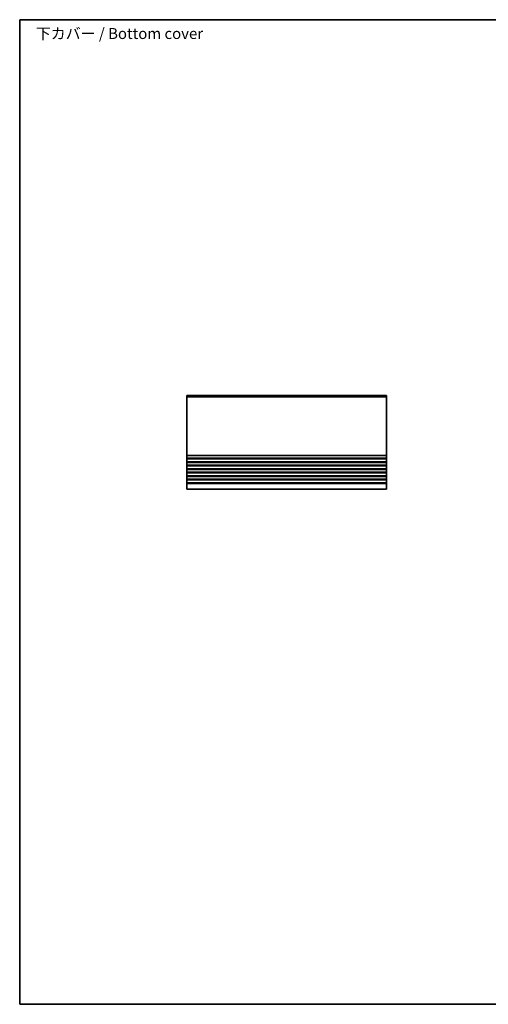
# Model space of a CAD drawing. Units: millimetres. Extents: x 51 to 7520, y 28 to 1433.
# Drawn here: x 4968 to 5503, y 28 to 1152 of the extents above; entities that cross this region are included whole.
import ezdxf

# ---------------------------------------------------------------- set-up
doc = ezdxf.new("R2010")
doc.units = ezdxf.units.MM
doc.header["$LTSCALE"] = 3.5
for name, color, linetype, lineweight in [('Border (ISO)', 7, 'Continuous', 35), ('Symbol (ISO)', 7, 'Continuous', 18), ('Visible (ISO)', 7, 'Continuous', 35), ('Visible Narrow (ISO)', 7, 'Continuous', 25)]:
    doc.layers.add(name, color=color, linetype=linetype, lineweight=lineweight)
doc.styles.add('Note Text (TK)', font='MS PGothic.ttf')

# ---------------------------------------------------------------- blocks, each defined once
blk = doc.blocks.new('図面枠 tk図枠')
at = {"layer": 'Border (ISO)'}
for p, q in [((14.5, 289), (405.5, 289)), ((14.5, 289), (14.5, 8)), ((14.5, 8), (405.5, 8))]:
    blk.add_line(p, q, dxfattribs=at)

msp = doc.modelspace()

# ---------------------------------------------------------------- linework, layer by layer
at = {"layer": 'Visible (ISO)'}
for p, q in [((5158.8057, 722.9211), (5158.8057, 723.182)), ((5158.8057, 723.182), (5386.8057, 723.182)), ((5158.8057, 722.9211), (5158.8057, 721.794)), ((5158.8057, 721.4471), (5158.8057, 721.794)), ((5158.8057, 721.4471), (5158.8057, 654.9169)), ((5386.8057, 722.9211), (5386.8057, 723.182)), ((5386.8057, 722.9211), (5386.8057, 721.794)), ((5386.8057, 721.4471), (5386.8057, 721.794)), ((5386.8057, 721.4471), (5386.8057, 654.9169)), ((5158.8057, 654.5699), (5158.8057, 654.9169)), ((5158.8057, 654.5699), (5158.8057, 651.794)), ((5386.8057, 654.5699), (5386.8057, 654.9169)), ((5386.8057, 654.5699), (5386.8057, 651.794)), ((5158.8057, 651.4471), (5158.8057, 651.794)), ((5158.8057, 651.4471), (5158.8057, 650.9169)), ((5158.8057, 650.5699), (5158.8057, 650.9169)), ((5158.8057, 650.5699), (5158.8057, 647.794)), ((5158.8057, 647.4471), (5158.8057, 647.794)), ((5158.8057, 647.4471), (5158.8057, 646.9169)), ((5158.8057, 646.5699), (5158.8057, 646.9169)), ((5158.8057, 646.5699), (5158.8057, 643.794)), ((5158.8057, 643.4471), (5158.8057, 643.794)), ((5158.8057, 643.4471), (5158.8057, 642.9169)), ((5158.8057, 642.5699), (5158.8057, 642.9169)), ((5158.8057, 642.5699), (5158.8057, 639.794)), ((5386.8057, 651.4471), (5386.8057, 651.794)), ((5386.8057, 651.4471), (5386.8057, 650.9169)), ((5386.8057, 650.5699), (5386.8057, 650.9169)), ((5386.8057, 650.5699), (5386.8057, 647.794)), ((5386.8057, 647.4471), (5386.8057, 647.794)), ((5386.8057, 647.4471), (5386.8057, 646.9169)), ((5386.8057, 646.5699), (5386.8057, 646.9169)), ((5386.8057, 646.5699), (5386.8057, 643.794)), ((5386.8057, 643.4471), (5386.8057, 643.794)), ((5386.8057, 643.4471), (5386.8057, 642.9169)), ((5386.8057, 642.5699), (5386.8057, 642.9169)), ((5386.8057, 642.5699), (5386.8057, 639.794)), ((5158.8057, 639.4471), (5158.8057, 639.794)), ((5158.8057, 639.4471), (5158.8057, 638.9169)), ((5158.8057, 638.5699), (5158.8057, 638.9169)), ((5158.8057, 638.5699), (5158.8057, 635.794)), ((5158.8057, 635.4471), (5158.8057, 635.794)), ((5158.8057, 635.4471), (5158.8057, 634.9169)), ((5158.8057, 634.5699), (5158.8057, 634.9169)), ((5158.8057, 634.5699), (5158.8057, 631.794)), ((5158.8057, 631.4471), (5158.8057, 631.794)), ((5158.8057, 631.4471), (5158.8057, 630.9169)), ((5158.8057, 630.5699), (5158.8057, 630.9169)), ((5158.8057, 630.5699), (5158.8057, 627.794)), ((5386.8057, 639.4471), (5386.8057, 639.794)), ((5386.8057, 639.4471), (5386.8057, 638.9169)), ((5386.8057, 638.5699), (5386.8057, 638.9169)), ((5386.8057, 638.5699), (5386.8057, 635.794)), ((5386.8057, 635.4471), (5386.8057, 635.794)), ((5386.8057, 635.4471), (5386.8057, 634.9169)), ((5386.8057, 634.5699), (5386.8057, 634.9169)), ((5386.8057, 634.5699), (5386.8057, 631.794)), ((5386.8057, 631.4471), (5386.8057, 631.794)), ((5386.8057, 631.4471), (5386.8057, 630.9169)), ((5386.8057, 630.5699), (5386.8057, 630.9169)), ((5386.8057, 630.5699), (5386.8057, 627.794)), ((5158.8057, 627.4471), (5158.8057, 627.794)), ((5158.8057, 627.4471), (5158.8057, 626.9169)), ((5158.8057, 626.5699), (5158.8057, 626.9169)), ((5158.8057, 626.5699), (5158.8057, 623.794)), ((5158.8057, 623.4471), (5158.8057, 623.794)), ((5158.8057, 623.4471), (5158.8057, 622.682)), ((5158.8057, 616.182), (5158.8057, 622.682)), ((5386.8057, 627.4471), (5386.8057, 627.794)), ((5386.8057, 627.4471), (5386.8057, 626.9169)), ((5386.8057, 626.5699), (5386.8057, 626.9169)), ((5386.8057, 626.5699), (5386.8057, 623.794)), ((5386.8057, 623.4471), (5386.8057, 623.794)), ((5386.8057, 623.4471), (5386.8057, 622.682)), ((5386.8057, 616.182), (5386.8057, 622.682)), ((5158.8057, 616.182), (5386.8057, 616.182))]:
    msp.add_line(p, q, dxfattribs=at)
at = {"layer": 'Visible Narrow (ISO)'}
for p, q in [((5158.8057, 722.9211), (5386.8057, 722.9211)), ((5158.8057, 721.794), (5386.8057, 721.794)), ((5158.8057, 721.4471), (5386.8057, 721.4471)), ((5158.8057, 654.9169), (5386.8057, 654.9169)), ((5158.8057, 654.5699), (5386.8057, 654.5699)), ((5158.8057, 651.794), (5386.8057, 651.794)), ((5158.8057, 651.4471), (5386.8057, 651.4471)), ((5158.8057, 650.9169), (5386.8057, 650.9169)), ((5158.8057, 650.5699), (5386.8057, 650.5699)), ((5158.8057, 647.794), (5386.8057, 647.794)), ((5158.8057, 647.4471), (5386.8057, 647.4471)), ((5158.8057, 646.9169), (5386.8057, 646.9169)), ((5158.8057, 646.5699), (5386.8057, 646.5699)), ((5158.8057, 643.794), (5386.8057, 643.794)), ((5158.8057, 643.4471), (5386.8057, 643.4471)), ((5158.8057, 642.9169), (5386.8057, 642.9169)), ((5158.8057, 642.5699), (5386.8057, 642.5699)), ((5158.8057, 639.794), (5386.8057, 639.794)), ((5158.8057, 639.4471), (5386.8057, 639.4471)), ((5158.8057, 638.9169), (5386.8057, 638.9169)), ((5158.8057, 638.5699), (5386.8057, 638.5699)), ((5158.8057, 635.794), (5386.8057, 635.794)), ((5158.8057, 635.4471), (5386.8057, 635.4471)), ((5158.8057, 634.9169), (5386.8057, 634.9169)), ((5158.8057, 634.5699), (5386.8057, 634.5699)), ((5158.8057, 631.794), (5386.8057, 631.794)), ((5158.8057, 631.4471), (5386.8057, 631.4471)), ((5158.8057, 630.9169), (5386.8057, 630.9169)), ((5158.8057, 630.5699), (5386.8057, 630.5699)), ((5158.8057, 627.794), (5386.8057, 627.794)), ((5158.8057, 627.4471), (5386.8057, 627.4471)), ((5158.8057, 626.9169), (5386.8057, 626.9169)), ((5158.8057, 626.5699), (5386.8057, 626.5699)), ((5158.8057, 623.794), (5386.8057, 623.794)), ((5158.8057, 623.4471), (5386.8057, 623.4471)), ((5158.8057, 622.682), (5386.8057, 622.682))]:
    msp.add_line(p, q, dxfattribs=at)

# ---------------------------------------------------------------- block references
at = {"xscale": 4, "yscale": 4, "zscale": 4}
msp.add_blockref('図面枠 tk図枠', (4910.25, -4), dxfattribs=at)

# ---------------------------------------------------------------- texts
at = {"layer": 'Symbol (ISO)', "color": 7, "insert": (4986.6007, 1134.5978), "char_height": 12.5, "width": 217.634018, "attachment_point": 4, "line_spacing_factor": 1.5, "style": 'Note Text (TK)'}
msp.add_mtext('下カバー / Bottom cover', dxfattribs=at)

doc.saveas('drawing.dxf')
